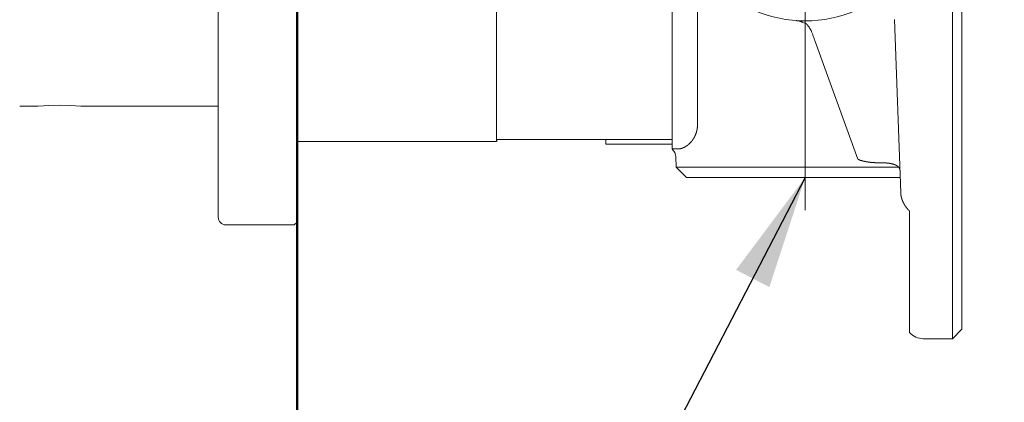
# Model space of a CAD drawing. Units: millimetres. Extents: x 0 to 840, y 0 to 1188.
# Drawn here: x 664 to 767, y 538 to 579 of the extents above; entities that cross this region are included whole.
import ezdxf

# ---------------------------------------------------------------- set-up
doc = ezdxf.new("R2010")
doc.units = ezdxf.units.MM
doc.header["$PDMODE"] = 3
doc.linetypes.add('CENTER', pattern=[50.8, 31.75, -6.35, 6.35, -6.35])
for name, color, linetype, lineweight in [('PIC13', 7, 'Continuous', 15), ('PIC15', 7, 'Continuous', 15), ('標註線', 3, 'Continuous', 13), ('牆壁線', 130, 'Continuous', 50)]:
    doc.layers.add(name, color=color, linetype=linetype, lineweight=lineweight)
doc.layers.add('繪圖線', color=7, linetype='Continuous')
doc.styles.get("Standard").update_dxf_attribs({"font": 'Microsoft JhengHei.ttf'})
doc.dimstyles.new('ISO-25', dxfattribs={"dimtxt": 12, "dimasz": 12, "dimexe": 1.25, "dimexo": 5, "dimgap": 2, "dimtad": 1, "dimtih": 1, "dimtoh": 1, "dimdec": 1, "dimdsep": 46, "dimtxsty": 'Standard', "dimcen": 2.5, "dimclrd": 3, "dimclre": 3, "dimclrt": 2, "dimadec": 0, "dimazin": 2, "dimtfac": 1, "dimtdec": 1, "dimtmove": 0, "dimatfit": 3, "dimfxl": 0, "dimarcsym": 0})

# ---------------------------------------------------------------- blocks, each defined once
blk = doc.blocks.new('*D109')
at = {"layer": 'Defpoints', "color": 0}
for p in [(692.87, 633.55), (518.17, 574.15), (692.87, 557.45)]:
    blk.add_point(p, dxfattribs=at)
at = {"layer": '標註線', "color": 3, "lineweight": -2}
for p, q in [((518.17, 579.15), (518.17, 634.8)), ((692.87, 562.45), (692.87, 634.8)), ((530.17, 633.55), (680.87, 633.55))]:
    blk.add_line(p, q, dxfattribs=at)
at = {"layer": '標註線', "color": 3}
for points in [[(530.17, 635.55), (530.17, 631.55), (518.17, 633.55)], [(680.87, 635.55), (680.87, 631.55), (692.87, 633.55)]]:
    blk.add_solid(points, dxfattribs=at)
at = {"layer": '標註線', "color": 2, "insert": (605.52, 641.78), "char_height": 12, "attachment_point": 5}
blk.add_mtext('175', dxfattribs=at)
blk = doc.blocks.new('*D112')
at = {"layer": 'Defpoints', "color": 0}
for p in [(518.17, 606.02), (492.18, 592.15), (765.57, 592.15), (518.17, 574.15), (474.4, 566.88)]:
    blk.add_point(p, dxfattribs=at)
at = {"layer": '標註線', "color": 3, "lineweight": -2}
for p, q in [((487.18, 592.15), (466.38, 592.15)), ((518.17, 569.15), (518.17, 540.36))]:
    blk.add_line(p, q, dxfattribs=at)
for start, end in [(193.637, 213.0125), (240.388, 256.363)]:
    blk.add_arc((518.17, 592.15), 50.54, start, end, dxfattribs=at)
at = {"layer": '標註線', "color": 3}
for points in [[(467.07, 579.99), (471.04, 580.47), (467.63, 592.15)], [(506.49, 545.02), (506.01, 541.05), (518.17, 541.61)]]:
    blk.add_solid(points, dxfattribs=at)
at = {"layer": '標註線', "color": 2, "insert": (482.43, 556.41), "char_height": 12, "attachment_point": 5}
blk.add_mtext('90°', dxfattribs=at)

msp = doc.modelspace()

# ---------------------------------------------------------------- linework, layer by layer
at = {"layer": 'PIC13', "color": 7, "linetype": 'Continuous'}
for p, q in [((761.87, 545.15), (761.87, 639.15)), ((762.87, 546.15), (762.87, 638.15)), ((684.57, 557.95), (684.57, 626.35)), ((692.87, 626.85), (692.87, 557.45)), ((713.87, 566.15), (713.87, 618.35)), ((732.37, 565.65), (732.37, 618.65)), ((732.37, 586.15), (732.37, 565.65)), ((735.02, 580.07), (735.02, 567.47)), ((756.43, 560.51), (755.79, 578.78)), ((751.93, 564.09), (747.41, 576.49)), ((663.67, 569.65), (665.62, 569.65)), ((670.11, 569.65), (684.57, 569.65)), ((684.57, 557.95), (684.57, 569.65)), ((713.87, 566.15), (732.37, 566.15)), ((725.37, 566.15), (725.37, 565.65)), ((692.87, 565.95), (713.87, 565.95)), ((692.87, 557.45), (692.87, 565.95)), ((732.37, 565.65), (725.37, 565.65)), ((732.37, 565.65), (732.37, 565.15)), ((732.37, 565.15), (732.57, 565.15)), ((732.57, 565.15), (733.13, 565.16)), ((732.74, 564.32), (732.78, 563.24)), ((732.78, 563.24), (733.87, 562.15)), ((756.2, 563.24), (732.78, 563.24)), ((754.42, 563.7), (754.07, 563.7)), ((733.87, 562.15), (756.37, 562.15)), ((757.37, 558.6), (757.37, 545.8)), ((685.37, 557.15), (692.57, 557.15)), ((685.37, 557.15), (692.57, 557.15)), ((692.87, 557.45), (692.57, 557.15)), ((692.87, 557.45), (692.57, 557.15)), ((761.87, 545.15), (762.87, 546.15)), ((758.8, 545.15), (761.87, 545.15))]:
    msp.add_line(p, q, dxfattribs=at)
for points in [[(746.11, 578.5), (746.11, 578.5), (746.1, 578.5), (746.1, 578.5), (746.09, 578.5), (746.09, 578.51), (746.08, 578.51), (746.08, 578.51), (746.07, 578.51), (746.07, 578.52), (746.06, 578.52), (746.06, 578.52), (746.05, 578.52), (746.05, 578.53), (746.04, 578.53), (746.04, 578.53), (746.03, 578.53), (746.03, 578.53), (746.02, 578.54), (746.02, 578.54), (746.01, 578.54), (746.01, 578.54), (746, 578.54), (746, 578.55), (745.99, 578.55), (745.99, 578.55), (745.98, 578.55), (745.98, 578.55), (745.98, 578.56), (745.97, 578.56), (745.97, 578.56), (745.96, 578.56), (745.96, 578.56), (745.95, 578.56), (745.95, 578.57), (745.94, 578.57), (745.94, 578.57), (745.93, 578.57), (745.93, 578.57), (745.92, 578.58), (745.92, 578.58), (745.91, 578.58), (745.91, 578.58), (745.9, 578.58), (745.9, 578.58), (745.89, 578.59), (745.89, 578.59), (745.88, 578.59), (745.88, 578.59), (745.87, 578.59), (745.87, 578.59), (745.87, 578.59), (745.86, 578.6), (745.86, 578.6), (745.85, 578.6), (745.85, 578.6), (745.84, 578.6), (745.84, 578.6), (745.83, 578.6), (745.83, 578.61), (745.82, 578.61), (745.82, 578.61), (745.81, 578.61), (745.81, 578.61), (745.8, 578.61), (745.8, 578.61), (745.79, 578.62), (745.79, 578.62), (745.78, 578.62), (745.78, 578.62), (745.77, 578.62), (745.77, 578.62), (745.76, 578.62), (745.76, 578.62), (745.76, 578.63), (745.75, 578.63), (745.75, 578.63), (745.74, 578.63), (745.74, 578.63), (745.73, 578.63), (745.73, 578.63), (745.72, 578.63), (745.72, 578.64), (745.71, 578.64), (745.71, 578.64), (745.7, 578.64), (745.7, 578.64), (745.69, 578.64), (745.69, 578.64), (745.68, 578.64), (745.68, 578.64), (745.67, 578.64), (745.67, 578.65), (745.66, 578.65), (745.66, 578.65), (745.65, 578.65), (745.65, 578.65), (745.65, 578.65), (745.64, 578.65), (745.64, 578.65), (745.63, 578.65), (745.63, 578.65), (745.62, 578.66), (745.62, 578.66), (745.61, 578.66), (745.61, 578.66), (745.6, 578.66), (745.6, 578.66), (745.59, 578.66), (745.59, 578.66), (745.58, 578.66), (745.58, 578.66), (745.57, 578.66), (745.57, 578.66), (745.56, 578.66), (745.56, 578.67), (745.55, 578.67), (745.55, 578.67), (745.54, 578.67), (745.54, 578.67), (745.53, 578.67), (745.53, 578.67), (745.53, 578.67), (745.52, 578.67), (745.52, 578.67), (745.51, 578.67), (745.51, 578.67), (745.5, 578.67), (745.5, 578.67), (745.49, 578.67), (745.49, 578.67), (745.48, 578.67), (745.48, 578.68), (745.47, 578.68), (745.47, 578.68), (745.46, 578.68), (745.46, 578.68), (745.45, 578.68), (745.44, 578.68), (745.44, 578.68), (745.44, 578.68), (745.43, 578.68), (745.43, 578.68), (745.42, 578.68), (745.42, 578.68)], [(746.32, 578.41), (746.33, 578.41), (746.33, 578.41), (746.33, 578.41), (746.33, 578.4), (746.34, 578.4), (746.34, 578.4), (746.35, 578.4), (746.35, 578.4), (746.35, 578.4), (746.36, 578.4), (746.36, 578.39), (746.36, 578.39), (746.37, 578.39), (746.37, 578.39), (746.37, 578.39), (746.38, 578.39), (746.38, 578.39), (746.38, 578.38), (746.39, 578.38), (746.39, 578.38), (746.39, 578.38), (746.4, 578.38), (746.4, 578.38), (746.4, 578.38), (746.41, 578.38), (746.41, 578.37), (746.41, 578.37), (746.42, 578.37), (746.42, 578.37), (746.42, 578.37), (746.42, 578.37), (746.43, 578.37), (746.43, 578.37), (746.43, 578.37), (746.44, 578.36), (746.44, 578.36), (746.44, 578.36), (746.44, 578.36), (746.45, 578.36), (746.45, 578.36), (746.45, 578.36), (746.45, 578.36), (746.46, 578.36), (746.46, 578.35), (746.46, 578.35), (746.46, 578.35), (746.46, 578.35), (746.47, 578.35), (746.47, 578.35), (746.47, 578.35), (746.47, 578.35), (746.47, 578.35), (746.48, 578.35), (746.48, 578.35), (746.48, 578.34), (746.48, 578.34), (746.48, 578.34), (746.48, 578.34), (746.49, 578.34), (746.49, 578.34), (746.49, 578.34), (746.49, 578.34), (746.49, 578.34), (746.49, 578.34), (746.49, 578.34), (746.49, 578.34), (746.5, 578.34), (746.5, 578.34), (746.5, 578.33), (746.5, 578.33), (746.5, 578.33), (746.5, 578.33), (746.5, 578.33), (746.5, 578.33), (746.5, 578.33), (746.5, 578.33), (746.51, 578.33), (746.51, 578.33), (746.51, 578.33), (746.51, 578.33), (746.51, 578.33), (746.51, 578.33), (746.51, 578.33), (746.51, 578.32), (746.51, 578.32), (746.51, 578.32), (746.51, 578.32), (746.51, 578.32), (746.52, 578.32), (746.52, 578.32), (746.52, 578.32), (746.52, 578.32), (746.52, 578.32), (746.52, 578.32), (746.52, 578.32), (746.52, 578.32), (746.52, 578.31), (746.52, 578.31), (746.52, 578.31), (746.53, 578.31), (746.53, 578.31), (746.53, 578.31), (746.53, 578.31), (746.53, 578.31), (746.53, 578.31), (746.53, 578.31), (746.53, 578.31), (746.53, 578.3), (746.54, 578.3), (746.55, 578.29), (746.55, 578.29), (746.55, 578.29), (746.56, 578.28), (746.56, 578.28), (746.56, 578.28), (746.56, 578.28), (746.56, 578.28), (746.56, 578.27), (746.57, 578.27), (746.57, 578.27), (746.57, 578.27), (746.57, 578.27), (746.57, 578.26), (746.58, 578.26), (746.58, 578.26), (746.58, 578.26), (746.58, 578.26), (746.58, 578.25), (746.59, 578.25), (746.59, 578.25), (746.59, 578.25), (746.59, 578.24), (746.59, 578.24), (746.6, 578.24), (746.6, 578.24), (746.6, 578.23), (746.6, 578.23), (746.61, 578.23), (746.61, 578.22), (746.61, 578.22), (746.61, 578.22), (746.61, 578.21), (746.62, 578.21), (746.62, 578.21), (746.62, 578.2), (746.63, 578.2), (746.63, 578.2), (746.63, 578.19), (746.63, 578.19), (746.64, 578.19), (746.64, 578.18), (746.64, 578.18), (746.64, 578.17), (746.65, 578.17), (746.65, 578.17), (746.65, 578.16), (746.65, 578.16), (746.66, 578.15), (746.66, 578.15), (746.66, 578.14), (746.67, 578.14), (746.67, 578.14), (746.67, 578.13), (746.67, 578.13), (746.68, 578.12), (746.68, 578.12), (746.68, 578.11), (746.69, 578.11), (746.69, 578.1), (746.69, 578.1), (746.7, 578.09), (746.7, 578.09), (746.7, 578.08), (746.71, 578.07), (746.71, 578.07), (746.71, 578.06), (746.71, 578.06), (746.72, 578.05), (746.72, 578.05), (746.72, 578.04), (746.73, 578.04), (746.73, 578.04)], [(747.07, 577.43), (747.05, 577.48), (747.03, 577.53), (747.02, 577.57), (747, 577.62), (746.97, 577.66), (746.95, 577.7), (746.93, 577.73), (746.91, 577.77), (746.89, 577.81), (746.87, 577.84), (746.84, 577.87), (746.82, 577.9)], [(747.41, 576.49), (747.39, 576.57), (747.36, 576.65), (747.33, 576.73), (747.3, 576.81), (747.27, 576.89), (747.24, 576.97), (747.21, 577.05), (747.18, 577.13), (747.16, 577.2), (747.13, 577.28), (747.1, 577.36), (747.07, 577.43)], [(665.62, 569.65), (666.74, 569.73), (667.87, 569.76), (668.99, 569.73), (670.11, 569.65)], [(735.02, 567.47), (735.02, 567.46), (735.02, 567.45), (735.02, 567.44), (735.02, 567.44), (735.02, 567.43), (735.01, 567.41), (735.01, 567.4), (735.01, 567.39), (735.01, 567.38), (735.01, 567.37), (735.01, 567.36), (735.01, 567.35), (735.01, 567.34), (735, 567.33), (735, 567.32), (735, 567.31), (735, 567.3), (735, 567.29), (735, 567.28), (735, 567.27), (734.99, 567.26), (734.99, 567.25), (734.99, 567.24), (734.99, 567.24), (734.99, 567.23), (734.99, 567.22), (734.99, 567.21), (734.98, 567.2), (734.98, 567.19), (734.98, 567.18), (734.98, 567.17), (734.98, 567.16), (734.97, 567.15), (734.97, 567.14), (734.97, 567.13), (734.97, 567.13), (734.97, 567.12), (734.96, 567.11), (734.96, 567.1), (734.96, 567.09), (734.96, 567.08), (734.96, 567.07), (734.95, 567.06), (734.95, 567.05), (734.95, 567.05), (734.95, 567.04), (734.95, 567.03), (734.94, 567.02), (734.94, 567.01), (734.94, 567), (734.94, 566.99), (734.93, 566.98), (734.93, 566.98), (734.93, 566.97), (734.93, 566.96), (734.92, 566.95), (734.92, 566.94), (734.92, 566.93), (734.92, 566.92), (734.91, 566.92), (734.91, 566.91), (734.91, 566.9), (734.91, 566.89), (734.9, 566.88), (734.9, 566.87), (734.9, 566.87), (734.9, 566.86), (734.89, 566.85), (734.89, 566.84), (734.89, 566.83), (734.88, 566.82), (734.88, 566.82), (734.88, 566.81), (734.88, 566.8), (734.87, 566.79), (734.87, 566.78), (734.87, 566.78), (734.86, 566.77), (734.86, 566.76), (734.86, 566.75), (734.86, 566.74), (734.85, 566.74), (734.85, 566.73), (734.85, 566.72), (734.84, 566.71), (734.84, 566.7), (734.84, 566.7), (734.83, 566.69), (734.83, 566.68), (734.83, 566.67), (734.82, 566.66), (734.82, 566.66), (734.82, 566.65), (734.82, 566.64), (734.81, 566.63), (734.81, 566.63), (734.81, 566.62), (734.8, 566.61), (734.8, 566.6), (734.8, 566.6), (734.79, 566.59), (734.79, 566.58), (734.79, 566.57), (734.78, 566.57), (734.78, 566.56), (734.78, 566.55), (734.77, 566.55), (734.77, 566.54), (734.77, 566.53), (734.76, 566.52), (734.76, 566.52), (734.76, 566.51), (734.75, 566.5), (734.75, 566.49), (734.74, 566.49), (734.74, 566.48), (734.74, 566.47), (734.73, 566.47), (734.73, 566.46), (734.73, 566.45), (734.72, 566.45), (734.72, 566.44), (734.72, 566.43), (734.71, 566.42), (734.71, 566.42), (734.71, 566.41), (734.7, 566.4), (734.7, 566.4), (734.69, 566.39), (734.69, 566.38), (734.69, 566.38), (734.68, 566.37), (734.68, 566.36), (734.68, 566.36), (734.67, 566.35), (734.67, 566.34), (734.67, 566.34), (734.66, 566.33), (734.66, 566.32), (734.65, 566.32), (734.65, 566.31), (734.65, 566.3), (734.64, 566.3), (734.64, 566.29), (734.64, 566.29), (734.63, 566.28), (734.63, 566.27), (734.62, 566.27), (734.62, 566.26), (734.62, 566.25), (734.61, 566.25), (734.61, 566.24), (734.6, 566.23), (734.6, 566.23), (734.6, 566.22), (734.59, 566.22), (734.59, 566.21), (734.58, 566.2), (734.58, 566.2), (734.58, 566.19), (734.57, 566.19), (734.57, 566.18), (734.57, 566.17), (734.56, 566.17), (734.56, 566.16), (734.55, 566.16), (734.55, 566.15), (734.55, 566.14), (734.54, 566.14), (734.54, 566.13), (734.53, 566.13), (734.53, 566.12), (734.53, 566.11), (734.52, 566.11), (734.52, 566.1), (734.51, 566.1), (734.51, 566.09), (734.51, 566.09), (734.5, 566.08), (734.5, 566.07), (734.49, 566.07), (734.49, 566.06), (734.48, 566.06), (734.48, 566.05), (734.48, 566.05), (734.47, 566.04), (734.47, 566.04), (734.46, 566.03), (734.46, 566.03), (734.46, 566.02), (734.45, 566.01), (734.45, 566.01), (734.44, 566), (734.44, 566), (734.44, 565.99), (734.43, 565.99), (734.43, 565.98), (734.42, 565.98), (734.42, 565.97), (734.42, 565.97), (734.41, 565.96), (734.41, 565.96), (734.4, 565.95), (734.4, 565.95), (734.39, 565.94), (734.39, 565.94), (734.39, 565.93), (734.38, 565.93), (734.38, 565.92), (734.37, 565.92), (734.37, 565.91), (734.37, 565.91), (734.36, 565.9), (734.36, 565.9), (734.35, 565.89), (734.35, 565.89), (734.34, 565.88), (734.34, 565.88), (734.34, 565.87), (734.33, 565.87), (734.33, 565.86), (734.32, 565.86), (734.32, 565.85), (734.31, 565.85), (734.31, 565.84), (734.31, 565.84), (734.3, 565.84), (734.3, 565.83), (734.29, 565.83), (734.29, 565.82), (734.29, 565.82), (734.28, 565.81), (734.28, 565.81), (734.27, 565.8), (734.27, 565.8), (734.26, 565.79), (734.26, 565.79), (734.26, 565.79), (734.25, 565.78), (734.25, 565.78), (734.24, 565.77), (734.24, 565.77), (734.23, 565.76), (734.23, 565.76), (734.23, 565.76), (734.22, 565.75), (734.22, 565.75), (734.21, 565.74), (734.21, 565.74), (734.2, 565.73), (734.2, 565.73), (734.2, 565.73), (734.19, 565.72), (734.19, 565.72), (734.18, 565.71), (734.18, 565.71), (734.18, 565.71), (734.17, 565.7), (734.17, 565.7), (734.16, 565.69), (734.16, 565.69), (734.15, 565.69), (734.15, 565.68), (734.15, 565.68), (734.14, 565.67), (734.14, 565.67), (734.13, 565.67), (734.13, 565.66), (734.12, 565.66), (734.12, 565.65), (734.12, 565.65), (734.11, 565.65), (734.11, 565.64), (734.1, 565.64), (734.1, 565.64), (734.09, 565.63), (734.09, 565.63), (734.09, 565.62), (734.08, 565.62), (734.08, 565.62), (734.07, 565.61), (734.07, 565.61), (734.06, 565.61), (734.06, 565.6), (734.06, 565.6), (734.05, 565.6), (734.05, 565.59), (734.04, 565.59), (734.04, 565.58), (734.04, 565.58), (734.03, 565.58), (734.03, 565.57), (734.02, 565.57), (734.02, 565.57), (734.01, 565.56), (734.01, 565.56), (734.01, 565.56), (734, 565.55), (734, 565.55), (733.99, 565.55), (733.99, 565.54), (733.98, 565.54), (733.98, 565.54), (733.98, 565.53), (733.97, 565.53), (733.97, 565.53), (733.96, 565.53), (733.96, 565.52), (733.96, 565.52), (733.95, 565.52), (733.95, 565.51), (733.94, 565.51), (733.94, 565.51), (733.93, 565.5), (733.93, 565.5), (733.93, 565.5), (733.92, 565.49), (733.92, 565.49), (733.91, 565.49), (733.91, 565.49), (733.91, 565.48), (733.9, 565.48), (733.9, 565.48), (733.89, 565.47), (733.89, 565.47), (733.88, 565.47), (733.88, 565.47), (733.88, 565.46), (733.87, 565.46), (733.87, 565.46), (733.86, 565.45), (733.86, 565.45), (733.86, 565.45), (733.85, 565.45), (733.85, 565.44), (733.84, 565.44), (733.84, 565.44), (733.84, 565.43), (733.83, 565.43), (733.83, 565.43), (733.82, 565.43), (733.82, 565.42), (733.81, 565.42), (733.81, 565.42), (733.81, 565.42), (733.8, 565.41), (733.8, 565.41), (733.79, 565.41), (733.79, 565.41), (733.79, 565.4), (733.78, 565.4), (733.78, 565.4), (733.77, 565.4), (733.77, 565.39), (733.77, 565.39), (733.76, 565.39), (733.76, 565.39), (733.75, 565.38), (733.75, 565.38), (733.75, 565.38), (733.74, 565.38), (733.74, 565.38), (733.73, 565.37), (733.73, 565.37), (733.73, 565.37), (733.72, 565.37), (733.72, 565.36), (733.71, 565.36), (733.71, 565.36), (733.71, 565.36), (733.7, 565.36), (733.7, 565.35), (733.69, 565.35), (733.69, 565.35), (733.69, 565.35), (733.68, 565.34), (733.68, 565.34), (733.67, 565.34), (733.67, 565.34), (733.67, 565.34), (733.66, 565.33), (733.66, 565.33), (733.65, 565.33), (733.65, 565.33), (733.65, 565.33), (733.64, 565.32), (733.64, 565.32), (733.63, 565.32), (733.63, 565.32), (733.63, 565.32), (733.62, 565.31), (733.62, 565.31), (733.61, 565.31), (733.61, 565.31), (733.61, 565.31), (733.6, 565.3), (733.6, 565.3), (733.59, 565.3), (733.59, 565.3), (733.59, 565.3), (733.58, 565.3), (733.58, 565.29), (733.58, 565.29), (733.57, 565.29), (733.57, 565.29), (733.56, 565.29), (733.56, 565.29), (733.56, 565.28), (733.55, 565.28), (733.55, 565.28), (733.54, 565.28), (733.54, 565.28), (733.54, 565.28), (733.53, 565.27), (733.53, 565.27), (733.53, 565.27), (733.52, 565.27), (733.52, 565.27), (733.51, 565.27), (733.51, 565.26), (733.51, 565.26), (733.5, 565.26), (733.5, 565.26), (733.49, 565.26), (733.49, 565.26), (733.49, 565.26), (733.48, 565.25), (733.48, 565.25), (733.48, 565.25), (733.47, 565.25), (733.47, 565.25), (733.46, 565.25), (733.46, 565.25), (733.46, 565.24), (733.45, 565.24), (733.45, 565.24), (733.45, 565.24), (733.44, 565.24), (733.44, 565.24), (733.43, 565.24), (733.43, 565.23), (733.43, 565.23), (733.42, 565.23), (733.42, 565.23), (733.42, 565.23), (733.41, 565.23), (733.41, 565.23), (733.41, 565.23), (733.4, 565.22), (733.4, 565.22), (733.39, 565.22), (733.39, 565.22), (733.39, 565.22), (733.38, 565.22), (733.38, 565.22), (733.38, 565.22), (733.37, 565.22), (733.37, 565.21), (733.36, 565.21), (733.36, 565.21), (733.36, 565.21), (733.35, 565.21), (733.35, 565.21), (733.35, 565.21), (733.34, 565.21), (733.34, 565.21), (733.34, 565.2), (733.33, 565.2), (733.33, 565.2), (733.33, 565.2), (733.32, 565.2), (733.32, 565.2), (733.31, 565.2), (733.31, 565.2), (733.31, 565.2), (733.3, 565.2), (733.3, 565.2), (733.3, 565.19), (733.29, 565.19), (733.29, 565.19), (733.29, 565.19), (733.28, 565.19), (733.28, 565.19), (733.28, 565.19), (733.27, 565.19), (733.27, 565.19), (733.27, 565.19), (733.26, 565.19), (733.26, 565.19), (733.25, 565.19), (733.25, 565.18), (733.25, 565.18), (733.24, 565.18), (733.24, 565.18), (733.24, 565.18), (733.23, 565.18), (733.23, 565.18), (733.23, 565.18), (733.22, 565.18), (733.22, 565.18), (733.22, 565.18), (733.21, 565.18), (733.21, 565.18), (733.21, 565.18), (733.2, 565.18), (733.2, 565.17), (733.2, 565.17), (733.19, 565.17), (733.19, 565.17), (733.19, 565.17), (733.18, 565.17), (733.18, 565.17), (733.18, 565.17), (733.17, 565.17), (733.17, 565.17), (733.17, 565.17), (733.16, 565.17), (733.16, 565.17), (733.15, 565.17), (733.15, 565.17), (733.15, 565.17), (733.14, 565.17), (733.14, 565.17), (733.14, 565.17), (733.13, 565.17), (733.13, 565.16), (733.13, 565.16), (733.13, 565.16)], [(754.07, 563.7), (754.07, 563.7), (754.06, 563.7), (754.06, 563.7), (754.05, 563.7), (754.05, 563.7), (754.04, 563.7), (754.04, 563.7), (754.03, 563.7), (754.03, 563.7), (754.02, 563.7), (754.01, 563.7), (754.01, 563.7), (754, 563.7), (754, 563.7), (753.99, 563.7), (753.99, 563.7), (753.98, 563.7), (753.98, 563.7), (753.97, 563.7), (753.97, 563.7), (753.96, 563.7), (753.96, 563.7), (753.95, 563.7), (753.95, 563.7), (753.94, 563.7), (753.94, 563.7), (753.93, 563.7), (753.93, 563.7), (753.92, 563.7), (753.92, 563.7), (753.91, 563.7), (753.91, 563.7), (753.9, 563.7), (753.9, 563.7), (753.89, 563.7), (753.89, 563.7), (753.88, 563.7), (753.88, 563.7), (753.87, 563.7), (753.87, 563.7), (753.86, 563.7), (753.86, 563.7), (753.85, 563.7), (753.85, 563.7), (753.84, 563.7), (753.84, 563.7), (753.83, 563.7), (753.83, 563.7), (753.82, 563.7), (753.82, 563.7), (753.81, 563.7), (753.81, 563.7), (753.8, 563.7), (753.8, 563.7), (753.79, 563.7), (753.79, 563.7), (753.78, 563.7), (753.78, 563.7), (753.77, 563.7), (753.77, 563.7), (753.76, 563.7), (753.76, 563.7), (753.75, 563.7), (753.75, 563.7), (753.74, 563.7), (753.74, 563.7), (753.73, 563.7), (753.73, 563.7), (753.72, 563.7), (753.72, 563.7), (753.71, 563.7), (753.71, 563.71), (753.7, 563.71), (753.7, 563.71), (753.69, 563.71), (753.69, 563.71), (753.68, 563.71), (753.68, 563.71), (753.67, 563.71), (753.67, 563.71), (753.66, 563.71), (753.66, 563.71), (753.65, 563.71), (753.65, 563.71), (753.64, 563.71), (753.64, 563.71), (753.63, 563.71), (753.63, 563.71), (753.62, 563.71), (753.62, 563.71), (753.61, 563.71), (753.61, 563.71), (753.6, 563.71), (753.6, 563.71), (753.59, 563.71), (753.59, 563.71), (753.58, 563.71), (753.58, 563.71), (753.57, 563.71), (753.57, 563.71), (753.56, 563.71), (753.56, 563.71), (753.55, 563.71), (753.55, 563.71), (753.54, 563.72), (753.54, 563.72), (753.54, 563.72), (753.53, 563.72), (753.53, 563.72), (753.52, 563.72), (753.52, 563.72), (753.51, 563.72), (753.51, 563.72), (753.5, 563.72), (753.5, 563.72), (753.49, 563.72), (753.49, 563.72), (753.48, 563.72), (753.48, 563.72), (753.47, 563.72), (753.47, 563.72), (753.46, 563.72), (753.46, 563.72), (753.45, 563.72), (753.45, 563.72), (753.44, 563.72), (753.44, 563.72), (753.43, 563.72), (753.43, 563.72), (753.42, 563.73), (753.42, 563.73), (753.41, 563.73), (753.41, 563.73), (753.4, 563.73), (753.4, 563.73), (753.39, 563.73), (753.39, 563.73), (753.39, 563.73), (753.38, 563.73), (753.38, 563.73), (753.37, 563.73), (753.37, 563.73), (753.36, 563.73), (753.36, 563.73), (753.35, 563.73), (753.35, 563.73), (753.34, 563.73), (753.34, 563.73), (753.33, 563.73), (753.33, 563.73), (753.32, 563.73), (753.32, 563.74), (753.31, 563.74), (753.31, 563.74), (753.3, 563.74), (753.3, 563.74), (753.29, 563.74), (753.29, 563.74), (753.28, 563.74), (753.28, 563.74), (753.28, 563.74), (753.27, 563.74), (753.27, 563.74), (753.26, 563.74), (753.26, 563.74), (753.25, 563.74), (753.25, 563.74), (753.24, 563.74), (753.24, 563.74), (753.23, 563.74), (753.23, 563.75), (753.22, 563.75), (753.22, 563.75), (753.21, 563.75), (753.21, 563.75), (753.21, 563.75), (753.2, 563.75), (753.2, 563.75), (753.19, 563.75), (753.19, 563.75), (753.18, 563.75), (753.18, 563.75), (753.17, 563.75), (753.17, 563.75), (753.16, 563.75), (753.16, 563.75), (753.15, 563.75), (753.15, 563.75), (753.15, 563.76), (753.14, 563.76), (753.14, 563.76), (753.13, 563.76), (753.13, 563.76), (753.12, 563.76), (753.12, 563.76), (753.11, 563.76), (753.11, 563.76), (753.1, 563.76), (753.1, 563.76), (753.1, 563.76), (753.09, 563.76), (753.09, 563.76), (753.08, 563.76), (753.08, 563.76), (753.07, 563.77), (753.07, 563.77), (753.06, 563.77), (753.06, 563.77), (753.06, 563.77), (753.05, 563.77), (753.05, 563.77), (753.04, 563.77), (753.04, 563.77), (753.03, 563.77), (753.03, 563.77), (753.02, 563.77), (753.02, 563.77), (753.02, 563.77), (753.01, 563.77), (753.01, 563.77), (753, 563.78), (753, 563.78), (752.99, 563.78), (752.99, 563.78), (752.98, 563.78), (752.98, 563.78), (752.98, 563.78), (752.97, 563.78), (752.97, 563.78), (752.96, 563.78), (752.96, 563.78), (752.95, 563.78), (752.95, 563.78), (752.95, 563.78), (752.94, 563.78), (752.94, 563.79), (752.93, 563.79), (752.93, 563.79), (752.92, 563.79), (752.92, 563.79), (752.91, 563.79), (752.91, 563.79), (752.91, 563.79), (752.9, 563.79), (752.9, 563.79), (752.89, 563.79), (752.89, 563.79), (752.89, 563.79), (752.88, 563.79), (752.88, 563.8), (752.87, 563.8), (752.87, 563.8), (752.86, 563.8), (752.86, 563.8), (752.86, 563.8), (752.85, 563.8), (752.85, 563.8), (752.84, 563.8), (752.84, 563.8), (752.83, 563.8), (752.83, 563.8), (752.83, 563.8), (752.82, 563.8), (752.82, 563.81), (752.81, 563.81), (752.81, 563.81), (752.8, 563.81), (752.8, 563.81), (752.8, 563.81), (752.79, 563.81), (752.79, 563.81), (752.78, 563.81), (752.78, 563.81), (752.78, 563.81), (752.77, 563.81), (752.77, 563.81), (752.76, 563.82), (752.76, 563.82), (752.76, 563.82), (752.75, 563.82), (752.75, 563.82), (752.74, 563.82), (752.74, 563.82), (752.74, 563.82), (752.73, 563.82), (752.73, 563.82), (752.72, 563.82), (752.72, 563.82), (752.72, 563.82), (752.71, 563.83), (752.71, 563.83), (752.7, 563.83), (752.7, 563.83), (752.7, 563.83), (752.69, 563.83), (752.69, 563.83), (752.68, 563.83), (752.68, 563.83), (752.68, 563.83), (752.67, 563.83), (752.67, 563.83), (752.66, 563.83), (752.66, 563.84), (752.66, 563.84), (752.65, 563.84), (752.65, 563.84), (752.64, 563.84), (752.64, 563.84), (752.64, 563.84), (752.63, 563.84), (752.63, 563.84), (752.62, 563.84), (752.62, 563.84), (752.62, 563.84), (752.61, 563.85), (752.61, 563.85), (752.61, 563.85), (752.6, 563.85), (752.6, 563.85), (752.59, 563.85), (752.59, 563.85), (752.59, 563.85), (752.58, 563.85), (752.58, 563.85), (752.58, 563.85), (752.57, 563.85), (752.57, 563.86), (752.56, 563.86), (752.56, 563.86), (752.56, 563.86), (752.55, 563.86), (752.55, 563.86), (752.55, 563.86), (752.54, 563.86), (752.54, 563.86), (752.54, 563.86), (752.53, 563.86), (752.53, 563.86), (752.52, 563.87), (752.52, 563.87), (752.52, 563.87), (752.51, 563.87), (752.51, 563.87), (752.51, 563.87), (752.5, 563.87), (752.5, 563.87), (752.5, 563.87), (752.49, 563.87), (752.49, 563.87), (752.49, 563.87), (752.48, 563.88), (752.48, 563.88), (752.47, 563.88), (752.47, 563.88), (752.47, 563.88), (752.46, 563.88), (752.46, 563.88), (752.46, 563.88), (752.45, 563.88), (752.45, 563.88), (752.45, 563.88), (752.44, 563.88), (752.44, 563.89), (752.44, 563.89), (752.43, 563.89), (752.43, 563.89), (752.43, 563.89), (752.42, 563.89), (752.42, 563.89), (752.42, 563.89), (752.41, 563.89), (752.41, 563.89), (752.41, 563.89), (752.4, 563.89), (752.4, 563.9), (752.4, 563.9), (752.39, 563.9), (752.39, 563.9), (752.39, 563.9), (752.38, 563.9), (752.38, 563.9), (752.38, 563.9), (752.37, 563.9), (752.37, 563.9), (752.37, 563.9), (752.36, 563.9), (752.36, 563.91), (752.36, 563.91), (752.36, 563.91), (752.35, 563.91), (752.35, 563.91), (752.35, 563.91), (752.34, 563.91), (752.34, 563.91), (752.34, 563.91), (752.33, 563.91), (752.33, 563.91), (752.33, 563.91), (752.32, 563.92), (752.32, 563.92), (752.32, 563.92), (752.31, 563.92), (752.31, 563.92), (752.31, 563.92), (752.31, 563.92), (752.3, 563.92), (752.3, 563.92), (752.3, 563.92), (752.29, 563.92), (752.29, 563.93), (752.29, 563.93), (752.28, 563.93), (752.28, 563.93), (752.28, 563.93), (752.28, 563.93), (752.27, 563.93), (752.27, 563.93), (752.27, 563.93), (752.26, 563.93), (752.26, 563.93), (752.26, 563.93), (752.26, 563.94), (752.25, 563.94), (752.25, 563.94), (752.25, 563.94), (752.24, 563.94), (752.24, 563.94), (752.24, 563.94), (752.24, 563.94), (752.23, 563.94), (752.23, 563.94), (752.23, 563.94), (752.22, 563.94), (752.22, 563.95), (752.22, 563.95), (752.22, 563.95), (752.21, 563.95), (752.21, 563.95), (752.21, 563.95), (752.21, 563.95), (752.2, 563.95), (752.2, 563.95), (752.2, 563.95), (752.2, 563.95), (752.17, 563.96), (752.16, 563.96), (752.16, 563.97), (752.16, 563.97), (752.16, 563.97), (752.15, 563.97), (752.15, 563.97), (752.15, 563.97), (752.15, 563.97), (752.14, 563.97), (752.14, 563.97), (752.14, 563.97), (752.14, 563.97), (752.14, 563.97), (752.13, 563.98), (752.13, 563.98), (752.13, 563.98), (752.13, 563.98), (752.12, 563.98), (752.12, 563.98), (752.12, 563.98), (752.12, 563.98), (752.11, 563.98), (752.11, 563.98), (752.11, 563.98), (752.11, 563.98), (752.11, 563.98), (752.1, 563.99), (752.1, 563.99), (752.1, 563.99), (752.1, 563.99), (752.1, 563.99), (752.09, 563.99), (752.09, 563.99), (752.09, 563.99), (752.09, 563.99), (752.08, 563.99), (752.08, 563.99), (752.08, 563.99), (752.08, 564), (752.08, 564), (752.07, 564), (752.07, 564), (752.07, 564), (752.07, 564), (752.07, 564), (752.07, 564), (752.06, 564), (752.06, 564), (752.06, 564), (752.06, 564), (752.06, 564), (752.05, 564.01), (752.05, 564.01), (752.05, 564.01), (752.05, 564.01), (752.05, 564.01), (752.04, 564.01), (752.04, 564.01), (752.04, 564.01), (752.04, 564.01), (752.04, 564.01), (752.04, 564.01), (752.03, 564.01), (752.03, 564.01), (752.03, 564.02), (752.03, 564.02), (752.03, 564.02), (752.03, 564.02), (752.02, 564.02), (752.02, 564.02), (752.02, 564.02), (752.02, 564.02), (752.02, 564.02), (752.02, 564.02), (752.01, 564.02), (752.01, 564.02), (752.01, 564.02), (752.01, 564.03), (752.01, 564.03), (752.01, 564.03), (752.01, 564.03), (752, 564.03), (752, 564.03), (752, 564.03), (752, 564.03), (752, 564.03), (752, 564.03), (752, 564.03), (751.99, 564.03), (751.99, 564.03), (751.99, 564.03), (751.99, 564.04), (751.99, 564.04), (751.99, 564.04), (751.99, 564.04), (751.98, 564.04), (751.98, 564.04), (751.98, 564.04), (751.98, 564.04), (751.98, 564.04), (751.98, 564.04), (751.98, 564.04), (751.98, 564.04), (751.98, 564.04), (751.97, 564.04), (751.97, 564.05), (751.97, 564.05), (751.97, 564.05), (751.97, 564.05), (751.97, 564.05), (751.97, 564.05), (751.97, 564.05), (751.97, 564.05), (751.96, 564.05), (751.96, 564.05), (751.96, 564.05), (751.96, 564.05), (751.96, 564.05), (751.96, 564.05), (751.96, 564.06), (751.96, 564.06), (751.96, 564.06), (751.96, 564.06), (751.95, 564.06), (751.95, 564.06), (751.95, 564.06), (751.95, 564.06), (751.95, 564.06), (751.95, 564.06), (751.95, 564.06), (751.95, 564.06), (751.95, 564.06), (751.95, 564.06), (751.95, 564.06), (751.95, 564.07), (751.95, 564.07), (751.94, 564.07), (751.94, 564.07), (751.94, 564.07), (751.94, 564.07), (751.94, 564.07), (751.94, 564.07), (751.94, 564.07), (751.94, 564.07), (751.94, 564.07), (751.94, 564.07), (751.94, 564.07), (751.94, 564.07), (751.94, 564.07), (751.94, 564.07), (751.94, 564.08), (751.94, 564.08), (751.94, 564.08), (751.93, 564.08), (751.93, 564.08), (751.93, 564.08), (751.93, 564.08), (751.93, 564.08), (751.93, 564.08), (751.93, 564.08), (751.93, 564.08), (751.93, 564.08), (751.93, 564.08), (751.93, 564.08), (751.93, 564.08), (751.93, 564.08), (751.93, 564.08), (751.93, 564.09), (751.93, 564.09)], [(754.42, 563.7), (754.42, 563.7), (754.43, 563.7), (754.43, 563.7), (754.44, 563.7), (754.44, 563.7), (754.45, 563.7), (754.45, 563.7), (754.46, 563.7), (754.46, 563.7), (754.47, 563.7), (754.48, 563.7), (754.48, 563.7), (754.49, 563.7), (754.49, 563.7), (754.5, 563.7), (754.5, 563.7), (754.51, 563.7), (754.51, 563.7), (754.52, 563.7), (754.52, 563.69), (754.53, 563.69), (754.53, 563.69), (754.54, 563.69), (754.54, 563.69), (754.55, 563.69), (754.55, 563.69), (754.56, 563.69), (754.56, 563.69), (754.57, 563.69), (754.57, 563.69), (754.58, 563.69), (754.58, 563.69), (754.59, 563.69), (754.59, 563.69), (754.6, 563.69), (754.6, 563.69), (754.61, 563.69), (754.61, 563.69), (754.62, 563.69), (754.62, 563.69), (754.63, 563.69), (754.63, 563.69), (754.64, 563.69), (754.64, 563.69), (754.65, 563.69), (754.65, 563.69), (754.65, 563.69), (754.66, 563.69), (754.66, 563.69), (754.67, 563.69), (754.67, 563.69), (754.68, 563.69), (754.68, 563.69), (754.69, 563.69), (754.69, 563.69), (754.7, 563.69), (754.7, 563.69), (754.71, 563.69), (754.71, 563.69), (754.72, 563.69), (754.72, 563.69), (754.73, 563.69), (754.73, 563.69), (754.74, 563.69), (754.74, 563.69), (754.75, 563.69), (754.75, 563.69), (754.76, 563.69), (754.76, 563.69), (754.77, 563.69), (754.77, 563.69), (754.78, 563.69), (754.78, 563.69), (754.79, 563.68), (754.79, 563.68), (754.8, 563.68), (754.8, 563.68), (754.81, 563.68), (754.81, 563.68), (754.82, 563.68), (754.82, 563.68), (754.83, 563.68), (754.83, 563.68), (754.84, 563.68), (754.84, 563.68), (754.85, 563.68), (754.85, 563.68), (754.86, 563.68), (754.86, 563.68), (754.86, 563.68), (754.87, 563.68), (754.87, 563.68), (754.88, 563.68), (754.88, 563.68), (754.89, 563.68), (754.89, 563.68), (754.9, 563.68), (754.9, 563.68), (754.91, 563.68), (754.91, 563.68), (754.92, 563.68), (754.92, 563.67), (754.93, 563.67), (754.93, 563.67), (754.94, 563.67), (754.94, 563.67), (754.95, 563.67), (754.95, 563.67), (754.96, 563.67), (754.96, 563.67), (754.97, 563.67), (754.97, 563.67), (754.98, 563.67), (754.98, 563.67), (754.98, 563.67), (754.99, 563.67), (754.99, 563.67), (755, 563.67), (755, 563.67), (755.01, 563.67), (755.01, 563.67), (755.02, 563.67), (755.02, 563.67), (755.03, 563.66), (755.03, 563.66), (755.04, 563.66), (755.04, 563.66), (755.05, 563.66), (755.05, 563.66), (755.06, 563.66), (755.06, 563.66), (755.07, 563.66), (755.07, 563.66), (755.07, 563.66), (755.08, 563.66), (755.08, 563.66), (755.09, 563.66), (755.09, 563.66), (755.1, 563.66), (755.1, 563.66), (755.11, 563.66), (755.11, 563.66), (755.12, 563.65), (755.12, 563.65), (755.13, 563.65), (755.18, 563.65), (755.18, 563.65), (755.19, 563.65), (755.19, 563.64), (755.19, 563.64), (755.2, 563.64), (755.2, 563.64), (755.21, 563.64), (755.21, 563.64), (755.22, 563.64), (755.22, 563.64), (755.23, 563.64), (755.23, 563.64), (755.24, 563.64), (755.24, 563.64), (755.24, 563.64), (755.25, 563.64), (755.25, 563.64), (755.26, 563.63), (755.26, 563.63), (755.27, 563.63), (755.27, 563.63), (755.27, 563.63), (755.28, 563.63), (755.28, 563.63), (755.29, 563.63), (755.29, 563.63), (755.3, 563.63), (755.3, 563.63), (755.31, 563.63), (755.31, 563.63), (755.31, 563.62), (755.32, 563.62), (755.32, 563.62), (755.33, 563.62), (755.33, 563.62), (755.34, 563.62), (755.34, 563.62), (755.34, 563.62), (755.35, 563.62), (755.35, 563.62), (755.36, 563.62), (755.36, 563.62), (755.37, 563.62), (755.37, 563.61), (755.37, 563.61), (755.38, 563.61), (755.38, 563.61), (755.39, 563.61), (755.39, 563.61), (755.4, 563.61), (755.4, 563.61), (755.4, 563.61), (755.41, 563.61), (755.41, 563.61), (755.42, 563.61), (755.42, 563.6), (755.43, 563.6), (755.43, 563.6), (755.43, 563.6), (755.44, 563.6), (755.44, 563.6), (755.45, 563.6), (755.45, 563.6), (755.45, 563.6), (755.46, 563.6), (755.46, 563.6), (755.47, 563.59), (755.47, 563.59), (755.48, 563.59), (755.48, 563.59), (755.48, 563.59), (755.49, 563.59), (755.49, 563.59), (755.5, 563.59), (755.5, 563.59), (755.5, 563.59), (755.51, 563.59), (755.51, 563.58), (755.52, 563.58), (755.52, 563.58), (755.52, 563.58), (755.53, 563.58), (755.53, 563.58), (755.54, 563.58), (755.54, 563.58), (755.54, 563.58), (755.55, 563.58), (755.55, 563.57), (755.56, 563.57), (755.56, 563.57), (755.56, 563.57), (755.57, 563.57), (755.57, 563.57), (755.58, 563.57), (755.58, 563.57), (755.58, 563.57), (755.59, 563.56), (755.59, 563.56), (755.6, 563.56), (755.6, 563.56), (755.6, 563.56), (755.61, 563.56), (755.61, 563.56), (755.61, 563.56), (755.62, 563.56), (755.62, 563.56), (755.63, 563.55), (755.63, 563.55), (755.63, 563.55), (755.64, 563.55), (755.64, 563.55), (755.64, 563.55), (755.65, 563.55), (755.65, 563.55), (755.66, 563.55), (755.66, 563.54), (755.66, 563.54), (755.67, 563.54), (755.67, 563.54), (755.67, 563.54), (755.68, 563.54), (755.68, 563.54), (755.69, 563.54), (755.69, 563.53), (755.69, 563.53), (755.7, 563.53), (755.7, 563.53), (755.7, 563.53), (755.71, 563.53), (755.71, 563.53), (755.71, 563.53), (755.72, 563.53), (755.72, 563.52), (755.73, 563.52), (755.73, 563.52), (755.73, 563.52), (755.74, 563.52), (755.74, 563.52), (755.74, 563.52), (755.75, 563.52), (755.75, 563.51), (755.75, 563.51), (755.76, 563.51), (755.76, 563.51), (755.76, 563.51), (755.77, 563.51), (755.77, 563.51), (755.77, 563.51), (755.78, 563.5), (755.78, 563.5), (755.79, 563.5), (755.79, 563.5), (755.79, 563.5), (755.8, 563.5), (755.8, 563.5), (755.8, 563.5), (755.81, 563.49), (755.81, 563.49), (755.81, 563.49), (755.82, 563.49), (755.82, 563.49), (755.82, 563.49), (755.83, 563.49), (755.83, 563.48), (755.83, 563.48), (755.84, 563.48), (755.84, 563.48), (755.84, 563.48), (755.84, 563.48), (755.85, 563.48), (755.85, 563.48), (755.85, 563.47), (755.86, 563.47), (755.86, 563.47), (755.86, 563.47), (755.87, 563.47), (755.87, 563.47), (755.87, 563.47), (755.88, 563.46), (755.88, 563.46), (755.88, 563.46), (755.89, 563.46), (755.89, 563.46), (755.89, 563.46), (755.9, 563.46), (755.9, 563.45), (755.9, 563.45), (755.9, 563.45), (755.91, 563.45), (755.91, 563.45), (755.91, 563.45), (755.92, 563.45), (755.92, 563.44), (755.92, 563.44), (755.93, 563.44), (755.93, 563.44), (755.93, 563.44), (755.93, 563.44), (755.94, 563.44), (755.94, 563.43), (755.94, 563.43), (755.95, 563.43), (755.95, 563.43), (755.95, 563.43), (755.95, 563.43), (755.96, 563.42), (755.96, 563.42), (755.96, 563.42), (755.97, 563.42), (755.97, 563.42), (755.97, 563.42), (755.97, 563.42), (755.98, 563.41), (755.98, 563.41), (755.98, 563.41), (755.99, 563.41), (755.99, 563.41), (755.99, 563.41), (755.99, 563.4), (756, 563.4), (756, 563.4), (756, 563.4), (756.01, 563.4), (756.01, 563.4), (756.01, 563.4), (756.01, 563.39), (756.02, 563.39), (756.02, 563.39), (756.02, 563.39), (756.02, 563.39), (756.03, 563.39), (756.03, 563.38), (756.03, 563.38), (756.03, 563.38), (756.04, 563.38), (756.04, 563.38), (756.04, 563.38), (756.04, 563.37), (756.05, 563.37), (756.05, 563.37), (756.05, 563.37), (756.05, 563.37), (756.06, 563.37), (756.06, 563.36), (756.06, 563.36), (756.06, 563.36), (756.07, 563.36), (756.07, 563.36), (756.07, 563.36), (756.07, 563.35), (756.08, 563.35), (756.08, 563.35), (756.08, 563.35), (756.08, 563.35), (756.09, 563.35), (756.09, 563.34), (756.09, 563.34), (756.09, 563.34), (756.1, 563.34), (756.1, 563.34), (756.1, 563.33), (756.1, 563.33), (756.11, 563.33), (756.11, 563.33), (756.11, 563.33), (756.11, 563.33), (756.11, 563.32), (756.12, 563.32), (756.12, 563.32), (756.12, 563.32), (756.12, 563.32), (756.13, 563.32), (756.13, 563.31), (756.13, 563.31), (756.13, 563.31), (756.13, 563.31), (756.14, 563.31), (756.14, 563.3), (756.14, 563.3), (756.14, 563.3), (756.14, 563.3), (756.15, 563.3), (756.15, 563.3), (756.15, 563.29), (756.15, 563.29), (756.16, 563.29), (756.16, 563.29), (756.16, 563.29), (756.16, 563.28), (756.16, 563.28), (756.17, 563.28), (756.17, 563.28), (756.17, 563.28), (756.17, 563.28), (756.17, 563.27), (756.18, 563.27), (756.18, 563.27), (756.18, 563.27), (756.18, 563.27), (756.18, 563.26), (756.19, 563.25), (756.2, 563.24), (756.21, 563.24), (756.21, 563.24), (756.21, 563.23), (756.21, 563.23), (756.21, 563.23), (756.21, 563.23), (756.22, 563.23), (756.22, 563.23), (756.22, 563.22), (756.22, 563.22), (756.22, 563.22), (756.22, 563.22), (756.23, 563.22), (756.23, 563.21), (756.23, 563.21), (756.23, 563.21), (756.23, 563.21), (756.23, 563.21), (756.24, 563.2), (756.24, 563.2), (756.24, 563.2), (756.24, 563.2), (756.24, 563.2), (756.24, 563.19), (756.25, 563.19), (756.25, 563.19), (756.25, 563.19), (756.25, 563.18), (756.25, 563.18), (756.25, 563.18), (756.25, 563.18), (756.26, 563.18), (756.26, 563.17), (756.26, 563.17), (756.26, 563.17), (756.26, 563.17), (756.26, 563.17), (756.26, 563.16), (756.26, 563.16), (756.27, 563.16), (756.27, 563.16), (756.27, 563.16), (756.27, 563.15), (756.27, 563.15), (756.27, 563.15), (756.27, 563.15), (756.28, 563.15), (756.28, 563.14), (756.28, 563.14), (756.28, 563.14), (756.28, 563.14), (756.28, 563.13), (756.28, 563.13), (756.28, 563.13), (756.28, 563.13), (756.29, 563.13), (756.29, 563.12), (756.29, 563.12), (756.29, 563.12), (756.29, 563.12), (756.29, 563.12), (756.29, 563.11), (756.29, 563.11), (756.29, 563.11), (756.3, 563.11), (756.3, 563.1), (756.3, 563.1), (756.3, 563.1), (756.3, 563.1), (756.3, 563.1), (756.3, 563.09), (756.3, 563.09), (756.3, 563.09), (756.31, 563.09), (756.31, 563.08), (756.31, 563.08), (756.31, 563.08), (756.31, 563.08), (756.31, 563.08), (756.31, 563.07), (756.31, 563.07), (756.31, 563.07), (756.31, 563.07), (756.31, 563.06), (756.31, 563.06), (756.32, 563.06), (756.32, 563.06), (756.32, 563.06), (756.32, 563.05), (756.32, 563.05), (756.32, 563.05), (756.32, 563.05), (756.32, 563.04), (756.32, 563.04), (756.32, 563.04), (756.32, 563.04), (756.32, 563.04), (756.32, 563.03), (756.33, 563.03), (756.33, 563.03), (756.33, 563.03), (756.33, 563.02), (756.33, 563.02), (756.33, 563.02), (756.33, 563.02), (756.33, 563.02), (756.33, 563.01), (756.33, 563.01), (756.33, 563.01), (756.33, 563.01), (756.33, 563), (756.33, 563), (756.33, 563), (756.33, 563), (756.34, 562.99), (756.34, 562.99), (756.34, 562.99), (756.34, 562.99), (756.34, 562.99), (756.34, 562.98), (756.34, 562.98), (756.34, 562.98), (756.34, 562.98), (756.34, 562.97), (756.34, 562.97), (756.34, 562.97), (756.34, 562.97), (756.34, 562.96), (756.34, 562.96), (756.34, 562.96), (756.34, 562.96), (756.34, 562.95), (756.34, 562.95), (756.34, 562.95), (756.34, 562.95), (756.34, 562.95), (756.34, 562.94), (756.34, 562.94), (756.34, 562.94), (756.34, 562.94), (756.34, 562.93), (756.35, 562.93), (756.35, 562.93), (756.35, 562.93), (756.35, 562.92), (756.35, 562.92), (756.35, 562.92), (756.35, 562.92), (756.35, 562.91), (756.35, 562.91), (756.35, 562.91), (756.35, 562.91), (756.35, 562.9), (756.35, 562.9), (756.35, 562.9), (756.35, 562.9)], [(757.37, 558.6), (757.36, 558.61), (757.36, 558.61), (757.35, 558.62), (757.34, 558.62), (757.34, 558.63), (757.33, 558.64), (757.32, 558.64), (757.31, 558.65), (757.3, 558.66), (757.3, 558.67), (757.29, 558.68), (757.28, 558.68), (757.27, 558.69), (757.27, 558.7), (757.26, 558.7), (757.25, 558.71), (757.24, 558.72), (757.24, 558.73), (757.23, 558.73), (757.22, 558.74), (757.22, 558.75), (757.21, 558.75), (757.2, 558.76), (757.2, 558.77), (757.19, 558.77), (757.19, 558.78), (757.18, 558.79), (757.17, 558.8), (757.17, 558.8), (757.16, 558.81), (757.15, 558.82), (757.15, 558.83), (757.14, 558.83), (757.13, 558.84), (757.13, 558.85), (757.12, 558.86), (757.12, 558.86), (757.11, 558.87), (757.1, 558.88), (757.1, 558.89), (757.09, 558.89), (757.08, 558.9), (757.08, 558.91), (757.07, 558.91), (757.07, 558.92), (757.06, 558.93), (757.05, 558.94), (757.05, 558.94), (757.04, 558.95), (757.04, 558.96), (757.03, 558.97), (757.03, 558.98), (757.02, 558.98), (757.01, 558.99), (757.01, 559), (757, 559.01), (757, 559.01), (756.99, 559.02), (756.99, 559.03), (756.98, 559.04), (756.97, 559.04), (756.97, 559.05), (756.96, 559.06), (756.96, 559.07), (756.95, 559.08), (756.95, 559.08), (756.94, 559.09), (756.94, 559.1), (756.93, 559.11), (756.93, 559.11), (756.92, 559.12), (756.91, 559.13), (756.91, 559.14), (756.9, 559.15), (756.9, 559.15), (756.89, 559.16), (756.89, 559.17), (756.88, 559.18), (756.88, 559.19), (756.87, 559.19), (756.87, 559.2), (756.86, 559.21), (756.86, 559.22), (756.85, 559.23), (756.85, 559.23), (756.84, 559.24), (756.84, 559.25), (756.83, 559.26), (756.83, 559.27), (756.82, 559.27), (756.82, 559.28), (756.82, 559.29), (756.81, 559.3), (756.81, 559.31), (756.8, 559.31), (756.8, 559.32), (756.79, 559.33), (756.79, 559.34), (756.78, 559.35), (756.78, 559.35), (756.77, 559.36), (756.77, 559.37), (756.76, 559.38), (756.76, 559.39), (756.76, 559.4), (756.75, 559.4), (756.75, 559.41), (756.74, 559.42), (756.74, 559.43), (756.73, 559.44), (756.73, 559.44), (756.73, 559.45), (756.72, 559.46), (756.72, 559.47), (756.71, 559.48), (756.71, 559.48), (756.71, 559.49), (756.7, 559.5), (756.7, 559.51), (756.69, 559.52), (756.69, 559.53), (756.69, 559.53), (756.68, 559.54), (756.68, 559.55), (756.67, 559.56), (756.67, 559.57), (756.67, 559.58), (756.66, 559.58), (756.66, 559.59), (756.66, 559.6), (756.65, 559.61), (756.65, 559.62), (756.64, 559.62), (756.64, 559.63), (756.64, 559.64), (756.63, 559.65), (756.63, 559.66), (756.63, 559.67), (756.62, 559.67), (756.62, 559.68), (756.62, 559.69), (756.61, 559.7), (756.61, 559.71), (756.61, 559.72), (756.6, 559.72), (756.6, 559.73), (756.6, 559.74), (756.59, 559.75), (756.59, 559.76), (756.59, 559.76), (756.58, 559.77), (756.58, 559.78), (756.58, 559.79), (756.58, 559.8), (756.57, 559.81), (756.57, 559.81), (756.57, 559.82), (756.56, 559.83), (756.56, 559.84), (756.56, 559.85), (756.56, 559.86), (756.55, 559.86), (756.55, 559.87), (756.55, 559.88), (756.54, 559.89), (756.54, 559.9), (756.54, 559.91), (756.54, 559.91), (756.53, 559.92), (756.53, 559.93), (756.53, 559.94), (756.53, 559.95), (756.52, 559.96), (756.52, 559.96), (756.52, 559.97), (756.52, 559.98), (756.51, 559.99), (756.51, 560), (756.51, 560.01), (756.51, 560.01), (756.51, 560.02), (756.5, 560.03), (756.5, 560.04), (756.5, 560.05), (756.5, 560.06), (756.49, 560.06), (756.49, 560.07), (756.49, 560.08), (756.49, 560.09), (756.49, 560.1), (756.48, 560.11), (756.48, 560.11), (756.48, 560.12), (756.48, 560.13), (756.48, 560.14), (756.48, 560.15), (756.47, 560.15), (756.47, 560.16), (756.47, 560.17), (756.47, 560.18), (756.47, 560.19), (756.47, 560.2), (756.46, 560.2), (756.46, 560.21), (756.46, 560.22), (756.46, 560.23), (756.46, 560.24), (756.46, 560.25), (756.46, 560.25), (756.45, 560.26), (756.45, 560.27), (756.45, 560.28), (756.45, 560.29), (756.45, 560.3), (756.45, 560.3), (756.45, 560.31), (756.45, 560.32), (756.45, 560.33), (756.44, 560.34), (756.44, 560.34), (756.44, 560.35), (756.44, 560.36), (756.44, 560.37), (756.44, 560.38), (756.44, 560.38), (756.44, 560.39), (756.44, 560.4), (756.44, 560.41), (756.44, 560.42), (756.44, 560.43), (756.43, 560.44), (756.43, 560.45), (756.43, 560.46), (756.43, 560.47), (756.43, 560.47), (756.43, 560.48), (756.43, 560.49), (756.43, 560.5), (756.43, 560.5), (756.43, 560.51)]]:
    msp.add_lwpolyline(points, dxfattribs=at)
msp.add_circle((746.37, 592.15), 13.5, dxfattribs=at)
for centre, radius, start, end in [((746.93, 580.21), 1.9, 244.337, 251.5068), ((748.36, 579.02), 1.9, 210.8962, 216.1035), ((731.54, 564.27), 1.2, 2, 46.6387), ((685.37, 557.95), 0.8, 180, 270), ((685.37, 557.95), 0.8, 180, 270), ((758.8, 547.05), 1.9, 220.9604, 270.0746)]:
    msp.add_arc(centre, radius, start, end, dxfattribs=at)
at = {"layer": 'PIC15', "color": 2, "linetype": 'CENTER'}
msp.add_line((746.37, 558.7), (746.37, 628.15), dxfattribs=at)
at = {"layer": '牆壁線', "color": 0}
msp.add_line((692.87, 404.85), (692.87, 648.56), dxfattribs=at)
at = {"layer": '繪圖線'}
msp.add_line((713.87, 566.15), (713.87, 565.95), dxfattribs=at)

# ---------------------------------------------------------------- dimensions: what is measured, and where the dimension line sits
at = {"layer": '標註線'}
dim = msp.add_linear_dim(base=(692.87, 633.55), p1=(518.17, 574.15), p2=(692.87, 557.45), dimstyle='ISO-25', override={"dimdec": 0}, dxfattribs=at)
dim.commit()
dim.dimension.update_dxf_attribs({"geometry": '*D109', "text_midpoint": (605.52, 641.78)})
dim = msp.add_angular_dim_2l(base=(474.4, 566.88), line1=((492.18, 592.15), (765.57, 592.15)), line2=((518.17, 574.15), (518.17, 606.02)), dimstyle='ISO-25', dxfattribs=at)
dim.commit()
dim.dimension.update_dxf_attribs({"geometry": '*D112', "text_midpoint": (482.43, 556.41)})

# ---------------------------------------------------------------- leaders
at = {"layer": '標註線', "annotation_type": 0, "has_hookline": 1, "hookline_direction": 0, "text_width": 66.34}
msp.add_leader([(746.37, 562.15), (722.05, 515.26), (735.08, 515.26)], dimstyle='ISO-25', override={"dimgap": 2, "dimtad": 0}, dxfattribs=at)

doc.saveas('drawing.dxf')
